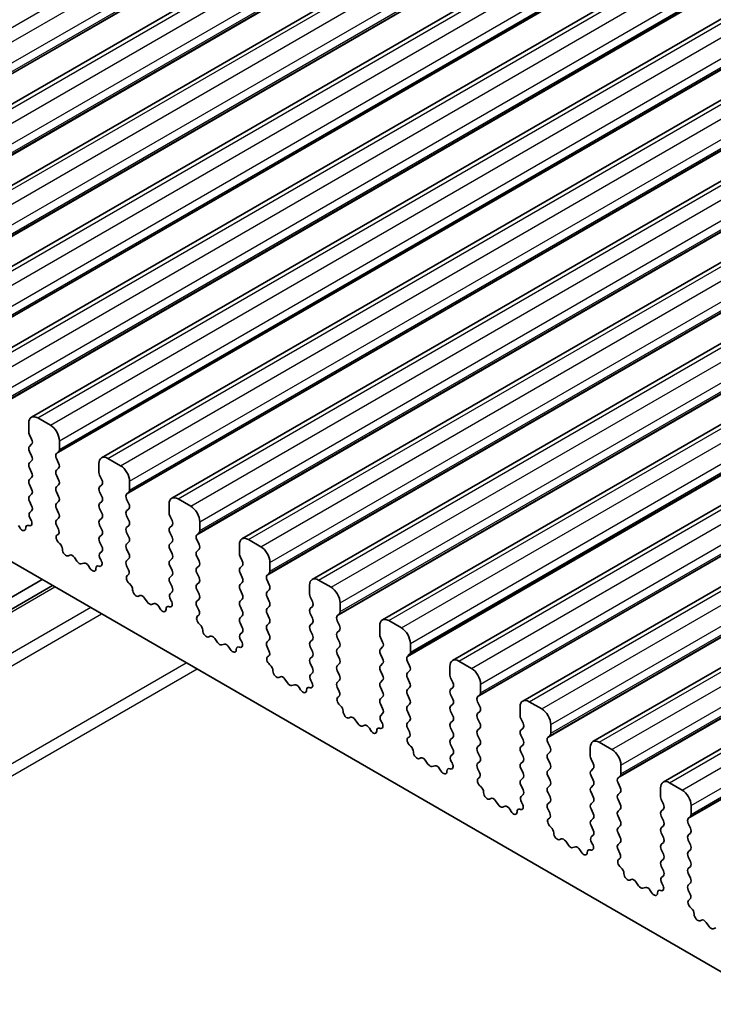
# Model space of a CAD drawing. Units: millimetres. Extents: x 22 to 3776, y 12 to 714.
# Drawn here: x 357 to 384, y 177 to 216 of the extents above; entities that cross this region are included whole.
import ezdxf

# ---------------------------------------------------------------- set-up
doc = ezdxf.new("R2010")
doc.units = ezdxf.units.MM
doc.header["$LTSCALE"] = 1.5
doc.layers.add('Visible (ISO)', color=7, linetype='Continuous', lineweight=35)
doc.layers.add('Visible Narrow (ISO)', color=7, linetype='Continuous', lineweight=25)

msp = doc.modelspace()

# ---------------------------------------------------------------- linework, layer by layer
at = {"layer": 'Visible (ISO)'}
for p, q in [((346.6048, 206.388), (476.0053, 281.0975)), ((349.3625, 204.7959), (478.763, 279.5053)), ((352.1202, 203.2037), (481.5208, 277.9131)), ((354.8779, 201.6115), (484.2785, 276.321)), ((357.6357, 200.0194), (487.0362, 274.7288)), ((360.3934, 198.4272), (489.7939, 273.1366)), ((363.1511, 196.835), (492.5516, 271.5445)), ((365.9088, 195.2429), (495.3093, 269.9523)), ((368.6665, 193.6507), (498.0671, 268.3601)), ((371.4242, 192.0585), (500.8248, 266.768)), ((374.182, 190.4663), (503.5825, 265.1758)), ((376.9397, 188.8742), (506.3402, 263.5836)), ((379.6974, 187.282), (509.0979, 261.9914)), ((382.4551, 185.6898), (511.8556, 260.3993)), ((334.5511, 207.2206), (406.5346, 165.6609)), ((358.3806, 199.7088), (357.8857, 199.9946)), ((357.5321, 199.7905), (357.5321, 199.4475)), ((357.5604, 199.3332), (357.6452, 199.1536)), ((357.6452, 198.9576), (357.5604, 198.876)), ((358.7342, 198.7535), (358.7342, 199.0964)), ((357.5604, 198.68), (357.6452, 198.5004)), ((358.621, 198.5902), (358.7059, 198.6719)), ((358.7059, 198.2146), (358.621, 198.3943)), ((361.1383, 198.1166), (360.6434, 198.4024)), ((357.6452, 198.3044), (357.5604, 198.2228)), ((357.5604, 198.0268), (357.6452, 197.8472)), ((358.621, 197.937), (358.7059, 198.0187)), ((360.2898, 198.1983), (360.2898, 197.8554)), ((357.6452, 197.6512), (357.5604, 197.5696)), ((358.7059, 197.5614), (358.621, 197.7411)), ((360.3181, 197.7411), (360.403, 197.5614)), ((357.5604, 197.3736), (357.6452, 197.194)), ((358.621, 197.2838), (358.7059, 197.3655)), ((360.403, 197.3655), (360.3181, 197.2838)), ((361.4919, 197.1613), (361.4919, 197.5043)), ((357.6452, 196.998), (357.5604, 196.9164)), ((358.7059, 196.9082), (358.621, 197.0879)), ((360.3181, 197.0879), (360.403, 196.9082)), ((361.3788, 196.998), (361.4636, 197.0797)), ((363.8961, 196.5245), (363.4011, 196.8103)), ((357.5604, 196.7204), (357.6452, 196.5408)), ((358.621, 196.6306), (358.7059, 196.7123)), ((358.7059, 196.255), (358.621, 196.4347)), ((360.403, 196.7123), (360.3181, 196.6306)), ((360.3181, 196.4347), (360.403, 196.255)), ((361.4636, 196.6225), (361.3788, 196.8021)), ((361.3788, 196.3449), (361.4636, 196.4265)), ((363.0475, 196.6061), (363.0475, 196.2632)), ((357.6452, 196.3449), (357.5705, 196.273)), ((357.5839, 196.0515), (357.6155, 195.9969)), ((358.621, 195.9774), (358.7059, 196.0591)), ((360.403, 196.0591), (360.3181, 195.9774)), ((361.4636, 195.9693), (361.3788, 196.1489)), ((363.0758, 196.1489), (363.1607, 195.9693)), ((357.1762, 195.6842), (357.1237, 195.7703)), ((357.5459, 195.7618), (357.5246, 195.7687)), ((358.6958, 195.6233), (358.621, 195.7815)), ((360.3181, 195.7815), (360.403, 195.6018)), ((361.3788, 195.6917), (361.4636, 195.7733)), ((363.1607, 195.7733), (363.0758, 195.6917)), ((364.2496, 195.5692), (364.2496, 195.9121)), ((358.6507, 195.3992), (358.6824, 195.4173)), ((360.403, 195.4059), (360.3181, 195.3242)), ((361.4636, 195.3161), (361.3788, 195.4957)), ((363.0758, 195.4957), (363.1607, 195.3161)), ((364.1365, 195.4059), (364.2213, 195.4875)), ((358.7417, 195.066), (358.7204, 195.0837)), ((360.3181, 195.1283), (360.403, 194.9486)), ((361.3788, 195.0385), (361.4636, 195.1201)), ((363.1607, 195.1201), (363.0758, 195.0385)), ((364.2213, 195.0303), (364.1365, 195.2099)), ((365.8053, 195.014), (365.8053, 194.671)), ((366.6538, 194.9323), (366.1588, 195.2181)), ((359.1426, 194.6046), (359.0901, 194.5792)), ((359.4271, 194.3608), (359.3232, 194.5108)), ((360.403, 194.7527), (360.3282, 194.6808)), ((361.4636, 194.6629), (361.3788, 194.8425)), ((363.0758, 194.8425), (363.1607, 194.6629)), ((364.1365, 194.7527), (364.2213, 194.8343)), ((364.2213, 194.3771), (364.1365, 194.5567)), ((365.8335, 194.5567), (365.9184, 194.3771)), ((359.7008, 194.2928), (359.5969, 194.2628)), ((359.9339, 194.092), (359.8814, 194.1781)), ((360.3036, 194.1696), (360.2823, 194.1766)), ((360.3416, 194.4593), (360.3733, 194.4047)), ((361.3788, 194.3853), (361.4636, 194.4669)), ((361.4535, 194.0311), (361.3788, 194.1893)), ((363.1607, 194.4669), (363.0758, 194.3853)), ((363.0758, 194.1893), (363.1607, 194.0097)), ((364.1365, 194.0995), (364.2213, 194.1811)), ((365.9184, 194.1811), (365.8335, 194.0995)), ((367.0073, 193.977), (367.0073, 194.3199)), ((361.4085, 193.8071), (361.4401, 193.8251)), ((363.1607, 193.8137), (363.0758, 193.7321)), ((364.2213, 193.7239), (364.1365, 193.9035)), ((365.8335, 193.9035), (365.9184, 193.7239)), ((366.8942, 193.8137), (366.979, 193.8954)), ((358.0624, 193.6463), (334.9047, 180.2762)), ((358.4695, 193.4113), (335.3118, 180.0412)), ((361.4994, 193.4739), (361.4781, 193.4915)), ((363.0758, 193.5361), (363.1607, 193.3565)), ((364.1365, 193.4463), (364.2213, 193.5279)), ((365.9184, 193.5279), (365.8335, 193.4463)), ((366.979, 193.4381), (366.8942, 193.6178)), ((368.563, 193.4218), (368.563, 193.0789)), ((369.4115, 193.3401), (368.9165, 193.6259)), ((361.9003, 193.0125), (361.8478, 192.987)), ((363.1607, 193.1605), (363.086, 193.0886)), ((364.2213, 193.0707), (364.1365, 193.2503)), ((365.8335, 193.2503), (365.9184, 193.0707)), ((366.8942, 193.1605), (366.979, 193.2422)), ((366.979, 192.7849), (366.8942, 192.9646)), ((368.5913, 192.9646), (368.6761, 192.7849)), ((362.1849, 192.7686), (362.0809, 192.9186)), ((362.4585, 192.7006), (362.3546, 192.6706)), ((362.6916, 192.4999), (362.6391, 192.586)), ((363.0613, 192.5775), (363.04, 192.5844)), ((363.0994, 192.8671), (363.131, 192.8126)), ((364.1365, 192.7931), (364.2213, 192.8747)), ((364.2112, 192.439), (364.1365, 192.5971)), ((365.9184, 192.8747), (365.8335, 192.7931)), ((365.8335, 192.5971), (365.9184, 192.4175)), ((366.8942, 192.5073), (366.979, 192.589)), ((368.6761, 192.589), (368.5913, 192.5073)), ((369.765, 192.3848), (369.765, 192.7278)), ((364.1662, 192.2149), (364.1978, 192.233)), ((365.9184, 192.2215), (365.8335, 192.1399)), ((366.979, 192.1317), (366.8942, 192.3114)), ((368.5913, 192.3114), (368.6761, 192.1317)), ((369.6519, 192.2215), (369.7368, 192.3032)), ((364.2571, 191.8817), (364.2358, 191.8994)), ((365.8335, 191.9439), (365.9184, 191.7643)), ((366.8942, 191.8541), (366.979, 191.9358)), ((368.6761, 191.9358), (368.5913, 191.8541)), ((369.7368, 191.846), (369.6519, 192.0256)), ((371.3207, 191.8296), (371.3207, 191.4867)), ((372.1692, 191.748), (371.6742, 192.0337)), ((364.6581, 191.4203), (364.6055, 191.3949)), ((365.9184, 191.5683), (365.8437, 191.4965)), ((366.979, 191.4785), (366.8942, 191.6582)), ((368.5913, 191.6582), (368.6761, 191.4785)), ((369.6519, 191.5683), (369.7368, 191.65)), ((364.9426, 191.1764), (364.8386, 191.3265)), ((365.2162, 191.1085), (365.1123, 191.0784)), ((365.8571, 191.275), (365.8887, 191.2204)), ((366.8942, 191.2009), (366.979, 191.2826)), ((368.6761, 191.2826), (368.5913, 191.2009)), ((369.7368, 191.1928), (369.6519, 191.3724)), ((371.349, 191.3724), (371.4338, 191.1928)), ((372.5228, 190.7927), (372.5228, 191.1356)), ((365.4493, 190.9077), (365.3968, 190.9938)), ((365.819, 190.9853), (365.7977, 190.9922)), ((366.9689, 190.8468), (366.8942, 191.005)), ((366.9239, 190.6227), (366.9555, 190.6408)), ((368.5913, 191.005), (368.6761, 190.8253)), ((368.6761, 190.6294), (368.5913, 190.5477)), ((369.6519, 190.9151), (369.7368, 190.9968)), ((369.7368, 190.5396), (369.6519, 190.7192)), ((371.4338, 190.9968), (371.349, 190.9151)), ((371.349, 190.7192), (371.4338, 190.5396)), ((372.4096, 190.6294), (372.4945, 190.711)), ((367.0148, 190.2895), (366.9935, 190.3072)), ((368.5913, 190.3518), (368.6761, 190.1721)), ((369.6519, 190.262), (369.7368, 190.3436)), ((371.4338, 190.3436), (371.349, 190.262)), ((372.4945, 190.2538), (372.4096, 190.4334)), ((374.0784, 190.2375), (374.0784, 189.8945)), ((374.9269, 190.1558), (374.432, 190.4416)), ((368.6761, 189.9762), (368.6014, 189.9043)), ((369.7368, 189.8864), (369.6519, 190.066)), ((371.349, 190.066), (371.4338, 189.8864)), ((372.4096, 189.9762), (372.4945, 190.0578)), ((367.4158, 189.8281), (367.3632, 189.8027)), ((367.7003, 189.5843), (367.5963, 189.7343)), ((367.974, 189.5163), (367.87, 189.4863)), ((368.6148, 189.6828), (368.6464, 189.6282)), ((369.6519, 189.6088), (369.7368, 189.6904)), ((371.4338, 189.6904), (371.349, 189.6088)), ((372.4945, 189.6006), (372.4096, 189.7802)), ((374.1067, 189.7802), (374.1915, 189.6006)), ((375.2805, 189.2005), (375.2805, 189.5434)), ((368.2071, 189.3155), (368.1545, 189.4016)), ((368.5768, 189.3931), (368.5555, 189.4001)), ((369.7266, 189.2546), (369.6519, 189.4128)), ((371.349, 189.4128), (371.4338, 189.2332)), ((372.4096, 189.323), (372.4945, 189.4046)), ((372.4945, 188.9474), (372.4096, 189.127)), ((374.1915, 189.4046), (374.1067, 189.323)), ((374.1067, 189.127), (374.1915, 188.9474)), ((375.1673, 189.0372), (375.2522, 189.1189)), ((369.6816, 189.0306), (369.7132, 189.0486)), ((369.7726, 188.6974), (369.7513, 188.715)), ((371.4338, 189.0372), (371.349, 188.9556)), ((371.349, 188.7596), (371.4338, 188.58)), ((372.4096, 188.6698), (372.4945, 188.7514)), ((374.1915, 188.7514), (374.1067, 188.6698)), ((375.2522, 188.6616), (375.1673, 188.8412)), ((377.6846, 188.5636), (377.1897, 188.8494)), ((371.4338, 188.384), (371.3591, 188.3121)), ((372.4945, 188.2942), (372.4096, 188.4738)), ((374.1067, 188.4738), (374.1915, 188.2942)), ((375.1673, 188.384), (375.2522, 188.4657)), ((376.8361, 188.6453), (376.8361, 188.3024)), ((370.1735, 188.236), (370.121, 188.2105)), ((370.458, 187.9921), (370.3541, 188.1421)), ((370.7317, 187.9241), (370.6277, 187.8941)), ((371.3725, 188.0906), (371.4041, 188.0361)), ((372.4096, 188.0166), (372.4945, 188.0982)), ((374.1915, 188.0982), (374.1067, 188.0166)), ((375.2522, 188.0084), (375.1673, 188.1881)), ((376.8644, 188.1881), (376.9493, 188.0084)), ((378.0382, 187.6083), (378.0382, 187.9513)), ((370.9648, 187.7234), (370.9122, 187.8094)), ((371.3345, 187.8009), (371.3132, 187.8079)), ((372.4843, 187.6625), (372.4096, 187.8206)), ((374.1067, 187.8206), (374.1915, 187.641)), ((375.1673, 187.7308), (375.2522, 187.8125)), ((375.2522, 187.3552), (375.1673, 187.5349)), ((376.9493, 187.8125), (376.8644, 187.7308)), ((376.8644, 187.5349), (376.9493, 187.3552)), ((377.9251, 187.445), (378.0099, 187.5267)), ((372.4393, 187.4384), (372.4709, 187.4565)), ((374.1915, 187.445), (374.1067, 187.3634)), ((374.1067, 187.1674), (374.1915, 186.9878)), ((375.1673, 187.0776), (375.2522, 187.1593)), ((376.9493, 187.1593), (376.8644, 187.0776)), ((378.0099, 187.0695), (377.9251, 187.2491)), ((380.4424, 186.9715), (379.9474, 187.2572)), ((372.5303, 187.1052), (372.509, 187.1229)), ((374.1915, 186.7918), (374.1168, 186.72)), ((375.2522, 186.702), (375.1673, 186.8817)), ((376.8644, 186.8817), (376.9493, 186.702)), ((377.9251, 186.7918), (378.0099, 186.8735)), ((379.5938, 187.0531), (379.5938, 186.7102)), ((372.9312, 186.6438), (372.8787, 186.6184)), ((373.2157, 186.3999), (373.1118, 186.55)), ((374.1302, 186.4985), (374.1618, 186.4439)), ((375.1673, 186.4244), (375.2522, 186.5061)), ((376.9493, 186.5061), (376.8644, 186.4244)), ((378.0099, 186.4163), (377.9251, 186.5959)), ((379.6221, 186.5959), (379.707, 186.4163)), ((373.4894, 186.332), (373.3854, 186.3019)), ((373.7225, 186.1312), (373.67, 186.2173)), ((374.0922, 186.2088), (374.0709, 186.2157)), ((375.2421, 186.0703), (375.1673, 186.2285)), ((376.8644, 186.2285), (376.9493, 186.0488)), ((377.9251, 186.1386), (378.0099, 186.2203)), ((379.707, 186.2203), (379.6221, 186.1386)), ((380.7959, 186.0162), (380.7959, 186.3591)), ((375.197, 185.8462), (375.2287, 185.8643)), ((376.9493, 185.8529), (376.8644, 185.7712)), ((378.0099, 185.7631), (377.9251, 185.9427)), ((379.6221, 185.9427), (379.707, 185.7631)), ((380.6828, 185.8529), (380.7676, 185.9345)), ((380.7676, 185.4773), (380.6828, 185.6569)), ((383.2001, 185.3793), (382.7051, 185.6651)), ((375.288, 185.513), (375.2667, 185.5307)), ((376.8644, 185.5753), (376.9493, 185.3956)), ((377.9251, 185.4854), (378.0099, 185.5671)), ((378.0099, 185.1099), (377.9251, 185.2895)), ((379.707, 185.5671), (379.6221, 185.4854)), ((379.6221, 185.2895), (379.707, 185.1099)), ((380.6828, 185.1997), (380.7676, 185.2813)), ((382.3515, 185.461), (382.3515, 185.118)), ((375.6889, 185.0516), (375.6364, 185.0262)), ((375.9734, 184.8078), (375.8695, 184.9578)), ((376.9493, 185.1997), (376.8745, 185.1278)), ((376.8879, 184.9063), (376.9196, 184.8517)), ((377.9251, 184.8322), (378.0099, 184.9139)), ((379.707, 184.9139), (379.6221, 184.8322)), ((380.7676, 184.8241), (380.6828, 185.0037)), ((382.3798, 185.0037), (382.4647, 184.8241)), ((376.2471, 184.7398), (376.1432, 184.7098)), ((376.4802, 184.539), (376.4277, 184.6251)), ((376.8499, 184.6166), (376.8286, 184.6236)), ((377.9998, 184.4781), (377.9251, 184.6363)), ((379.6221, 184.6363), (379.707, 184.4567)), ((380.6828, 184.5465), (380.7676, 184.6281)), ((382.4647, 184.6281), (382.3798, 184.5465)), ((383.5536, 184.424), (383.5536, 184.7669)), ((377.9548, 184.2541), (377.9864, 184.2721)), ((379.707, 184.2607), (379.6221, 184.1791)), ((380.7676, 184.1709), (380.6828, 184.3505)), ((382.3798, 184.3505), (382.4647, 184.1709)), ((383.4405, 184.2607), (383.5253, 184.3424)), ((383.5253, 183.8851), (383.4405, 184.0647)), ((378.0457, 183.9209), (378.0244, 183.9385)), ((379.6221, 183.9831), (379.707, 183.8035)), ((380.6828, 183.8933), (380.7676, 183.9749)), ((380.7676, 183.5177), (380.6828, 183.6973)), ((382.4647, 183.9749), (382.3798, 183.8933)), ((382.3798, 183.6973), (382.4647, 183.5177)), ((383.4405, 183.6075), (383.5253, 183.6892)), ((378.4466, 183.4595), (378.3941, 183.434)), ((378.7312, 183.2156), (378.6272, 183.3656)), ((379.707, 183.6075), (379.6323, 183.5356)), ((379.6457, 183.3141), (379.6773, 183.2596)), ((380.6828, 183.2401), (380.7676, 183.3217)), ((382.4647, 183.3217), (382.3798, 183.2401)), ((383.5253, 183.2319), (383.4405, 183.4115)), ((379.0048, 183.1476), (378.9009, 183.1176)), ((379.2379, 182.9469), (379.1854, 183.0329)), ((379.6076, 183.0244), (379.5863, 183.0314)), ((380.7575, 182.886), (380.6828, 183.0441)), ((382.3798, 183.0441), (382.4647, 182.8645)), ((383.4405, 182.9543), (383.5253, 183.036)), ((380.7125, 182.6619), (380.7441, 182.68)), ((382.4647, 182.6685), (382.3798, 182.5869)), ((383.5253, 182.5787), (383.4405, 182.7583)), ((380.8034, 182.3287), (380.7821, 182.3464)), ((382.3798, 182.3909), (382.4647, 182.2113)), ((383.4405, 182.3011), (383.5253, 182.3828)), ((381.2044, 181.8673), (381.1518, 181.8419)), ((381.4889, 181.6234), (381.3849, 181.7735)), ((382.4647, 182.0153), (382.39, 181.9434)), ((383.5253, 181.9255), (383.4405, 182.1052)), ((383.4405, 181.6479), (383.5253, 181.7296)), ((381.7625, 181.5554), (381.6586, 181.5254)), ((381.9956, 181.3547), (381.9431, 181.4408)), ((382.3653, 181.4323), (382.344, 181.4392)), ((382.4034, 181.722), (382.435, 181.6674)), ((383.5152, 181.2938), (383.4405, 181.452)), ((383.4702, 181.0697), (383.5018, 181.0878)), ((383.5611, 180.7365), (383.5398, 180.7542)), ((383.9621, 180.2751), (383.9095, 180.2497)), ((384.2466, 180.0312), (384.1426, 180.1813)), ((384.5203, 179.9633), (384.4163, 179.9333))]:
    msp.add_line(p, q, dxfattribs=at)
for centre, major_axis, start_param, end_param in [((357.8857, 199.5863), (-0.25, 0.433), 5.4977871, 7.0685835), ((358.3806, 199.3006), (-0.25, 0.433), 3.9269908, 5.4977871), ((357.6735, 199.3659), (0.1, -0.1732), 3.9269908, 4.5704919), ((357.5321, 199.1209), (0.1, -0.1732), 0.1418971, 1.4288993), ((357.6735, 198.7127), (-0.1, 0.1732), 0.1418971, 1.4288993), ((358.5928, 198.8352), (0.1, -0.1732), 0.1418971, 0.7853982), ((357.5321, 198.4677), (0.1, -0.1732), 0.1418971, 1.4288993), ((358.7342, 198.4269), (-0.1, 0.1732), 0.1418971, 1.4288993), ((360.6434, 197.9942), (-0.25, 0.433), 5.4977871, 7.0685835), ((357.6735, 198.0595), (-0.1, 0.1732), 0.1418971, 1.4288993), ((358.5928, 198.182), (0.1, -0.1732), 0.1418971, 1.4288993), ((361.1383, 197.7084), (-0.25, 0.433), 3.9269908, 5.4977871), ((357.5321, 197.8145), (0.1, -0.1732), 0.1418971, 1.4288993), ((358.7342, 197.7737), (-0.1, 0.1732), 0.1418971, 1.4288993), ((360.4312, 197.7737), (0.1, -0.1732), 3.9269908, 4.5704919), ((357.6735, 197.4063), (-0.1, 0.1732), 0.1418971, 1.4288993), ((357.5321, 197.1613), (0.1, -0.1732), 0.1418971, 1.4288993), ((358.7342, 197.1205), (-0.1, 0.1732), 0.1418971, 1.4288993), ((358.5928, 197.5288), (0.1, -0.1732), 0.1418971, 1.4288993), ((360.4312, 197.1205), (-0.1, 0.1732), 0.1418971, 1.4288993), ((360.2898, 197.5288), (0.1, -0.1732), 0.1418971, 1.4288993), ((357.6735, 196.7531), (-0.1, 0.1732), 0.1418971, 1.4288993), ((358.5928, 196.8756), (0.1, -0.1732), 0.1418971, 1.4288993), ((360.2898, 196.8756), (0.1, -0.1732), 0.1418971, 1.4288993), ((361.4919, 196.8347), (-0.1, 0.1732), 0.1418971, 1.4288993), ((361.3505, 197.243), (0.1, -0.1732), 0.1418971, 0.7853982), ((363.4011, 196.402), (-0.25, 0.433), 5.4977871, 7.0685835), ((357.5321, 196.5082), (0.1, -0.1732), 0.1418971, 1.4288993), ((358.7342, 196.4673), (-0.1, 0.1732), 0.1418971, 1.4288993), ((360.4312, 196.4673), (-0.1, 0.1732), 0.1418971, 1.4288993), ((361.3505, 196.5898), (0.1, -0.1732), 0.1418971, 1.4288993), ((363.8961, 196.1162), (-0.25, 0.433), 3.9269908, 5.4977871), ((357.6837, 196.1097), (-0.1, 0.1732), 0.1418971, 1.5733518), ((358.5928, 196.2224), (0.1, -0.1732), 0.1418971, 1.4288993), ((360.2898, 196.2224), (0.1, -0.1732), 0.1418971, 1.4288993), ((361.4919, 196.1816), (-0.1, 0.1732), 0.1418971, 1.4288993), ((363.189, 196.1816), (0.1, -0.1732), 3.9269908, 4.5704919), ((357.2719, 195.7492), (0.1, -0.1732), 4.7543794, 7.0866853), ((357.5547, 195.5918), (-0.1, 0.1732), 5.712271, 7.0866853), ((357.5158, 195.9387), (0.1, -0.1732), 5.712271, 7.8565371), ((358.7342, 195.8141), (-0.1, 0.1732), 0.1418971, 1.4288993), ((360.4312, 195.8141), (-0.1, 0.1732), 0.1418971, 1.4288993), ((361.4919, 195.5284), (-0.1, 0.1732), 0.1418971, 1.4288993), ((361.3505, 195.9366), (0.1, -0.1732), 0.1418971, 1.4288993), ((363.189, 195.5284), (-0.1, 0.1732), 0.1418971, 1.4288993), ((363.0475, 195.9366), (0.1, -0.1732), 0.1418971, 1.4288993), ((358.7505, 195.2259), (-0.1, 0.1732), 6.2806299, 8.424896), ((358.5826, 195.5907), (0.1, -0.1732), 6.2806299, 7.7120846), ((360.4312, 195.1609), (-0.1, 0.1732), 0.1418971, 1.4288993), ((360.2898, 195.5692), (0.1, -0.1732), 0.1418971, 1.4288993), ((361.3505, 195.2834), (0.1, -0.1732), 0.1418971, 1.4288993), ((363.0475, 195.2834), (0.1, -0.1732), 0.1418971, 1.4288993), ((364.2496, 195.2426), (-0.1, 0.1732), 0.1418971, 1.4288993), ((364.1082, 195.6508), (0.1, -0.1732), 0.1418971, 0.7853982), ((366.1588, 194.8098), (-0.25, 0.433), 5.4977871, 7.0685835), ((358.7116, 194.9239), (-0.1, 0.1732), 3.908889, 5.2833033), ((360.2898, 194.916), (0.1, -0.1732), 0.1418971, 1.4288993), ((361.4919, 194.8752), (-0.1, 0.1732), 0.1418971, 1.4288993), ((363.189, 194.8752), (-0.1, 0.1732), 0.1418971, 1.4288993), ((364.1082, 194.9976), (0.1, -0.1732), 0.1418971, 1.4288993), ((366.6538, 194.5241), (-0.25, 0.433), 3.9269908, 5.4977871), ((358.9944, 194.7547), (0.1, -0.1732), 3.908889, 6.2411949), ((359.2383, 194.4292), (-0.1, 0.1732), 4.854286, 6.2411949), ((360.4414, 194.5175), (-0.1, 0.1732), 0.1418971, 1.5733518), ((361.3505, 194.6302), (0.1, -0.1732), 0.1418971, 1.4288993), ((363.0475, 194.6302), (0.1, -0.1732), 0.1418971, 1.4288993), ((364.2496, 194.5894), (-0.1, 0.1732), 0.1418971, 1.4288993), ((365.9467, 194.5894), (0.1, -0.1732), 3.9269908, 4.5704919), ((359.512, 194.4424), (0.1, -0.1732), 4.854286, 6.1412883), ((359.7857, 194.1132), (-0.1, 0.1732), 4.7543794, 6.1412883), ((360.3124, 193.9996), (-0.1, 0.1732), 5.712271, 7.0866853), ((360.2735, 194.3466), (0.1, -0.1732), 5.712271, 7.8565371), ((361.4919, 194.222), (-0.1, 0.1732), 0.1418971, 1.4288993), ((363.189, 194.222), (-0.1, 0.1732), 0.1418971, 1.4288993), ((364.2496, 193.9362), (-0.1, 0.1732), 0.1418971, 1.4288993), ((364.1082, 194.3444), (0.1, -0.1732), 0.1418971, 1.4288993), ((365.9467, 193.9362), (-0.1, 0.1732), 0.1418971, 1.4288993), ((365.8053, 194.3444), (0.1, -0.1732), 0.1418971, 1.4288993), ((360.0296, 194.157), (0.1, -0.1732), 4.7543794, 7.0866853), ((361.5082, 193.6337), (-0.1, 0.1732), 6.2806299, 8.424896), ((361.3403, 193.9985), (0.1, -0.1732), 6.2806299, 7.7120846), ((363.189, 193.5688), (-0.1, 0.1732), 0.1418971, 1.4288993), ((363.0475, 193.977), (0.1, -0.1732), 0.1418971, 1.4288993), ((364.1082, 193.6912), (0.1, -0.1732), 0.1418971, 1.4288993), ((365.8053, 193.6912), (0.1, -0.1732), 0.1418971, 1.4288993), ((367.0073, 193.6504), (-0.1, 0.1732), 0.1418971, 1.4288993), ((366.8659, 194.0587), (0.1, -0.1732), 0.1418971, 0.7853982), ((361.4693, 193.3317), (-0.1, 0.1732), 3.908889, 5.2833033), ((363.0475, 193.3238), (0.1, -0.1732), 0.1418971, 1.4288993), ((364.2496, 193.283), (-0.1, 0.1732), 0.1418971, 1.4288993), ((365.9467, 193.283), (-0.1, 0.1732), 0.1418971, 1.4288993), ((366.8659, 193.4055), (0.1, -0.1732), 0.1418971, 1.4288993), ((368.9165, 193.2177), (-0.25, 0.433), 5.4977871, 7.0685835), ((369.4115, 192.9319), (-0.25, 0.433), 3.9269908, 5.4977871), ((361.7521, 193.1625), (0.1, -0.1732), 3.908889, 6.2411949), ((361.9961, 192.837), (-0.1, 0.1732), 4.854286, 6.2411949), ((363.1991, 192.9253), (-0.1, 0.1732), 0.1418971, 1.5733518), ((364.1082, 193.038), (0.1, -0.1732), 0.1418971, 1.4288993), ((365.8053, 193.038), (0.1, -0.1732), 0.1418971, 1.4288993), ((367.0073, 192.9972), (-0.1, 0.1732), 0.1418971, 1.4288993), ((368.7044, 192.9972), (0.1, -0.1732), 3.9269908, 4.5704919), ((362.2697, 192.8502), (0.1, -0.1732), 4.854286, 6.1412883), ((362.5434, 192.521), (-0.1, 0.1732), 4.7543794, 6.1412883), ((363.0701, 192.4075), (-0.1, 0.1732), 5.712271, 7.0866853), ((363.0312, 192.7544), (0.1, -0.1732), 5.712271, 7.8565371), ((364.2496, 192.6298), (-0.1, 0.1732), 0.1418971, 1.4288993), ((365.9467, 192.6298), (-0.1, 0.1732), 0.1418971, 1.4288993), ((366.8659, 192.7523), (0.1, -0.1732), 0.1418971, 1.4288993), ((368.563, 192.7523), (0.1, -0.1732), 0.1418971, 1.4288993), ((362.7873, 192.5648), (0.1, -0.1732), 4.7543794, 7.0866853), ((364.2659, 192.0415), (-0.1, 0.1732), 6.2806299, 8.424896), ((364.0981, 192.4063), (0.1, -0.1732), 6.2806299, 7.7120846), ((365.8053, 192.3848), (0.1, -0.1732), 0.1418971, 1.4288993), ((367.0073, 192.344), (-0.1, 0.1732), 0.1418971, 1.4288993), ((368.7044, 192.344), (-0.1, 0.1732), 0.1418971, 1.4288993), ((369.765, 192.0582), (-0.1, 0.1732), 0.1418971, 1.4288993), ((369.6236, 192.4665), (0.1, -0.1732), 0.1418971, 0.7853982), ((364.227, 191.7395), (-0.1, 0.1732), 3.908889, 5.2833033), ((365.9467, 191.9766), (-0.1, 0.1732), 0.1418971, 1.4288993), ((367.0073, 191.6908), (-0.1, 0.1732), 0.1418971, 1.4288993), ((366.8659, 192.0991), (0.1, -0.1732), 0.1418971, 1.4288993), ((368.7044, 191.6908), (-0.1, 0.1732), 0.1418971, 1.4288993), ((368.563, 192.0991), (0.1, -0.1732), 0.1418971, 1.4288993), ((369.6236, 191.8133), (0.1, -0.1732), 0.1418971, 1.4288993), ((371.6742, 191.6255), (-0.25, 0.433), 5.4977871, 7.0685835), ((364.5098, 191.5703), (0.1, -0.1732), 3.908889, 6.2411949), ((364.7538, 191.2448), (-0.1, 0.1732), 4.854286, 6.2411949), ((365.9568, 191.3332), (-0.1, 0.1732), 0.1418971, 1.5733518), ((365.8053, 191.7316), (0.1, -0.1732), 0.1418971, 1.4288993), ((366.8659, 191.4459), (0.1, -0.1732), 0.1418971, 1.4288993), ((368.563, 191.4459), (0.1, -0.1732), 0.1418971, 1.4288993), ((369.765, 191.405), (-0.1, 0.1732), 0.1418971, 1.4288993), ((371.4621, 191.405), (0.1, -0.1732), 3.9269908, 4.5704919), ((372.1692, 191.3397), (-0.25, 0.433), 3.9269908, 5.4977871), ((365.0274, 191.2581), (0.1, -0.1732), 4.854286, 6.1412883), ((365.3011, 190.9288), (-0.1, 0.1732), 4.7543794, 6.1412883), ((365.8278, 190.8153), (-0.1, 0.1732), 5.712271, 7.0866853), ((365.7889, 191.1622), (0.1, -0.1732), 5.712271, 7.8565371), ((367.0073, 191.0376), (-0.1, 0.1732), 0.1418971, 1.4288993), ((368.7044, 191.0376), (-0.1, 0.1732), 0.1418971, 1.4288993), ((369.6236, 191.1601), (0.1, -0.1732), 0.1418971, 1.4288993), ((371.3207, 191.1601), (0.1, -0.1732), 0.1418971, 1.4288993), ((365.545, 190.9727), (0.1, -0.1732), 4.7543794, 7.0866853), ((367.0236, 190.4494), (-0.1, 0.1732), 6.2806299, 8.424896), ((366.8558, 190.8141), (0.1, -0.1732), 6.2806299, 7.7120846), ((368.563, 190.7927), (0.1, -0.1732), 0.1418971, 1.4288993), ((369.765, 190.7518), (-0.1, 0.1732), 0.1418971, 1.4288993), ((371.4621, 190.7518), (-0.1, 0.1732), 0.1418971, 1.4288993), ((372.5228, 190.4661), (-0.1, 0.1732), 0.1418971, 1.4288993), ((372.3813, 190.8743), (0.1, -0.1732), 0.1418971, 0.7853982), ((366.9847, 190.1474), (-0.1, 0.1732), 3.908889, 5.2833033), ((368.7044, 190.3844), (-0.1, 0.1732), 0.1418971, 1.4288993), ((369.765, 190.0987), (-0.1, 0.1732), 0.1418971, 1.4288993), ((369.6236, 190.5069), (0.1, -0.1732), 0.1418971, 1.4288993), ((371.4621, 190.0987), (-0.1, 0.1732), 0.1418971, 1.4288993), ((371.3207, 190.5069), (0.1, -0.1732), 0.1418971, 1.4288993), ((372.3813, 190.2211), (0.1, -0.1732), 0.1418971, 1.4288993), ((374.432, 190.0333), (-0.25, 0.433), 5.4977871, 7.0685835), ((367.2675, 189.9782), (0.1, -0.1732), 3.908889, 6.2411949), ((367.5115, 189.6527), (-0.1, 0.1732), 4.854286, 6.2411949), ((368.7145, 189.741), (-0.1, 0.1732), 0.1418971, 1.5733518), ((368.563, 190.1395), (0.1, -0.1732), 0.1418971, 1.4288993), ((369.6236, 189.8537), (0.1, -0.1732), 0.1418971, 1.4288993), ((371.3207, 189.8537), (0.1, -0.1732), 0.1418971, 1.4288993), ((372.5228, 189.8129), (-0.1, 0.1732), 0.1418971, 1.4288993), ((374.2198, 189.8129), (0.1, -0.1732), 3.9269908, 4.5704919), ((374.9269, 189.7476), (-0.25, 0.433), 3.9269908, 5.4977871), ((367.7852, 189.6659), (0.1, -0.1732), 4.854286, 6.1412883), ((368.0588, 189.3367), (-0.1, 0.1732), 4.7543794, 6.1412883), ((368.5467, 189.5701), (0.1, -0.1732), 5.712271, 7.8565371), ((369.765, 189.4455), (-0.1, 0.1732), 0.1418971, 1.4288993), ((371.4621, 189.4455), (-0.1, 0.1732), 0.1418971, 1.4288993), ((372.3813, 189.5679), (0.1, -0.1732), 0.1418971, 1.4288993), ((374.0784, 189.5679), (0.1, -0.1732), 0.1418971, 1.4288993), ((368.3028, 189.3805), (0.1, -0.1732), 4.7543794, 7.0866853), ((368.5856, 189.2231), (-0.1, 0.1732), 5.712271, 7.0866853), ((369.6135, 189.222), (0.1, -0.1732), 6.2806299, 7.7120846), ((371.3207, 189.2005), (0.1, -0.1732), 0.1418971, 1.4288993), ((372.5228, 189.1597), (-0.1, 0.1732), 0.1418971, 1.4288993), ((374.2198, 189.1597), (-0.1, 0.1732), 0.1418971, 1.4288993), ((375.1391, 189.2822), (0.1, -0.1732), 0.1418971, 0.7853982), ((369.7814, 188.8572), (-0.1, 0.1732), 6.2806299, 8.424896), ((369.7425, 188.5552), (-0.1, 0.1732), 3.908889, 5.2833033), ((371.4621, 188.7923), (-0.1, 0.1732), 0.1418971, 1.4288993), ((372.3813, 188.9147), (0.1, -0.1732), 0.1418971, 1.4288993), ((374.0784, 188.9147), (0.1, -0.1732), 0.1418971, 1.4288993), ((375.2805, 188.8739), (-0.1, 0.1732), 0.1418971, 1.4288993), ((377.1897, 188.4412), (-0.25, 0.433), 5.4977871, 7.0685835), ((370.0253, 188.386), (0.1, -0.1732), 3.908889, 6.2411949), ((371.4722, 188.1488), (-0.1, 0.1732), 0.1418971, 1.5733518), ((371.3207, 188.5473), (0.1, -0.1732), 0.1418971, 1.4288993), ((372.5228, 188.5065), (-0.1, 0.1732), 0.1418971, 1.4288993), ((374.2198, 188.5065), (-0.1, 0.1732), 0.1418971, 1.4288993), ((375.2805, 188.2207), (-0.1, 0.1732), 0.1418971, 1.4288993), ((375.1391, 188.629), (0.1, -0.1732), 0.1418971, 1.4288993), ((376.9775, 188.2207), (0.1, -0.1732), 3.9269908, 4.5704919), ((377.6846, 188.1554), (-0.25, 0.433), 3.9269908, 5.4977871), ((370.2692, 188.0605), (-0.1, 0.1732), 4.854286, 6.2411949), ((370.5429, 188.0737), (0.1, -0.1732), 4.854286, 6.1412883), ((370.8165, 187.7445), (-0.1, 0.1732), 4.7543794, 6.1412883), ((371.3044, 187.9779), (0.1, -0.1732), 5.712271, 7.8565371), ((372.5228, 187.8533), (-0.1, 0.1732), 0.1418971, 1.4288993), ((372.3813, 188.2615), (0.1, -0.1732), 0.1418971, 1.4288993), ((374.2198, 187.8533), (-0.1, 0.1732), 0.1418971, 1.4288993), ((374.0784, 188.2615), (0.1, -0.1732), 0.1418971, 1.4288993), ((375.1391, 187.9758), (0.1, -0.1732), 0.1418971, 1.4288993), ((376.8361, 187.9758), (0.1, -0.1732), 0.1418971, 1.4288993), ((371.0605, 187.7883), (0.1, -0.1732), 4.7543794, 7.0866853), ((371.3433, 187.631), (-0.1, 0.1732), 5.712271, 7.0866853), ((372.3712, 187.6298), (0.1, -0.1732), 6.2806299, 7.7120846), ((374.0784, 187.6083), (0.1, -0.1732), 0.1418971, 1.4288993), ((375.2805, 187.5675), (-0.1, 0.1732), 0.1418971, 1.4288993), ((376.9775, 187.5675), (-0.1, 0.1732), 0.1418971, 1.4288993), ((377.8968, 187.69), (0.1, -0.1732), 0.1418971, 0.7853982), ((372.5391, 187.265), (-0.1, 0.1732), 6.2806299, 8.424896), ((374.2198, 187.2001), (-0.1, 0.1732), 0.1418971, 1.4288993), ((375.1391, 187.3226), (0.1, -0.1732), 0.1418971, 1.4288993), ((376.8361, 187.3226), (0.1, -0.1732), 0.1418971, 1.4288993), ((378.0382, 187.2817), (-0.1, 0.1732), 0.1418971, 1.4288993), ((379.9474, 186.849), (-0.25, 0.433), 5.4977871, 7.0685835), ((372.5002, 186.963), (-0.1, 0.1732), 3.908889, 5.2833033), ((372.783, 186.7938), (0.1, -0.1732), 3.908889, 6.2411949), ((374.0784, 186.9551), (0.1, -0.1732), 0.1418971, 1.4288993), ((375.2805, 186.9143), (-0.1, 0.1732), 0.1418971, 1.4288993), ((376.9775, 186.9143), (-0.1, 0.1732), 0.1418971, 1.4288993), ((378.0382, 186.6285), (-0.1, 0.1732), 0.1418971, 1.4288993), ((377.8968, 187.0368), (0.1, -0.1732), 0.1418971, 1.4288993), ((380.4424, 186.5632), (-0.25, 0.433), 3.9269908, 5.4977871), ((373.0269, 186.4683), (-0.1, 0.1732), 4.854286, 6.2411949), ((373.3006, 186.4816), (0.1, -0.1732), 4.854286, 6.1412883), ((374.23, 186.5567), (-0.1, 0.1732), 0.1418971, 1.5733518), ((374.0621, 186.3857), (0.1, -0.1732), 5.712271, 7.8565371), ((375.2805, 186.2611), (-0.1, 0.1732), 0.1418971, 1.4288993), ((375.1391, 186.6694), (0.1, -0.1732), 0.1418971, 1.4288993), ((376.9775, 186.2611), (-0.1, 0.1732), 0.1418971, 1.4288993), ((376.8361, 186.6694), (0.1, -0.1732), 0.1418971, 1.4288993), ((377.8968, 186.3836), (0.1, -0.1732), 0.1418971, 1.4288993), ((379.7353, 186.6285), (0.1, -0.1732), 3.9269908, 4.5704919), ((379.5938, 186.3836), (0.1, -0.1732), 0.1418971, 1.4288993), ((373.5742, 186.1523), (-0.1, 0.1732), 4.7543794, 6.1412883), ((373.8182, 186.1961), (0.1, -0.1732), 4.7543794, 7.0866853), ((374.101, 186.0388), (-0.1, 0.1732), 5.712271, 7.0866853), ((375.1289, 186.0376), (0.1, -0.1732), 6.2806299, 7.7120846), ((376.8361, 186.0162), (0.1, -0.1732), 0.1418971, 1.4288993), ((378.0382, 185.9753), (-0.1, 0.1732), 0.1418971, 1.4288993), ((379.7353, 185.9753), (-0.1, 0.1732), 0.1418971, 1.4288993), ((380.6545, 186.0978), (0.1, -0.1732), 0.1418971, 0.7853982), ((375.2968, 185.6729), (-0.1, 0.1732), 6.2806299, 8.424896), ((376.9775, 185.6079), (-0.1, 0.1732), 0.1418971, 1.4288993), ((377.8968, 185.7304), (0.1, -0.1732), 0.1418971, 1.4288993), ((379.5938, 185.7304), (0.1, -0.1732), 0.1418971, 1.4288993), ((380.7959, 185.6896), (-0.1, 0.1732), 0.1418971, 1.4288993), ((382.7051, 185.2568), (-0.25, 0.433), 5.4977871, 7.0685835), ((375.2579, 185.3709), (-0.1, 0.1732), 3.908889, 5.2833033), ((375.5407, 185.2017), (0.1, -0.1732), 3.908889, 6.2411949), ((376.8361, 185.363), (0.1, -0.1732), 0.1418971, 1.4288993), ((378.0382, 185.3221), (-0.1, 0.1732), 0.1418971, 1.4288993), ((379.7353, 185.3221), (-0.1, 0.1732), 0.1418971, 1.4288993), ((380.6545, 185.4446), (0.1, -0.1732), 0.1418971, 1.4288993), ((383.2001, 184.9711), (-0.25, 0.433), 3.9269908, 5.4977871), ((375.7846, 184.8762), (-0.1, 0.1732), 4.854286, 6.2411949), ((376.9877, 184.9645), (-0.1, 0.1732), 0.1418971, 1.5733518), ((376.8198, 184.7935), (0.1, -0.1732), 5.712271, 7.8565371), ((378.0382, 184.669), (-0.1, 0.1732), 0.1418971, 1.4288993), ((377.8968, 185.0772), (0.1, -0.1732), 0.1418971, 1.4288993), ((379.7353, 184.669), (-0.1, 0.1732), 0.1418971, 1.4288993), ((379.5938, 185.0772), (0.1, -0.1732), 0.1418971, 1.4288993), ((380.7959, 185.0364), (-0.1, 0.1732), 0.1418971, 1.4288993), ((380.6545, 184.7914), (0.1, -0.1732), 0.1418971, 1.4288993), ((382.493, 185.0364), (0.1, -0.1732), 3.9269908, 4.5704919), ((382.3515, 184.7914), (0.1, -0.1732), 0.1418971, 1.4288993), ((376.0583, 184.8894), (0.1, -0.1732), 4.854286, 6.1412883), ((376.332, 184.5602), (-0.1, 0.1732), 4.7543794, 6.1412883), ((376.5759, 184.604), (0.1, -0.1732), 4.7543794, 7.0866853), ((376.8587, 184.4466), (-0.1, 0.1732), 5.712271, 7.0866853), ((377.8866, 184.4455), (0.1, -0.1732), 6.2806299, 7.7120846), ((379.5938, 184.424), (0.1, -0.1732), 0.1418971, 1.4288993), ((380.7959, 184.3832), (-0.1, 0.1732), 0.1418971, 1.4288993), ((382.493, 184.3832), (-0.1, 0.1732), 0.1418971, 1.4288993), ((378.0545, 184.0807), (-0.1, 0.1732), 6.2806299, 8.424896), ((379.7353, 184.0158), (-0.1, 0.1732), 0.1418971, 1.4288993), ((380.6545, 184.1382), (0.1, -0.1732), 0.1418971, 1.4288993), ((382.3515, 184.1382), (0.1, -0.1732), 0.1418971, 1.4288993), ((383.5536, 184.0974), (-0.1, 0.1732), 0.1418971, 1.4288993), ((383.4122, 184.5057), (0.1, -0.1732), 0.1418971, 0.7853982), ((378.0156, 183.7787), (-0.1, 0.1732), 3.908889, 5.2833033), ((378.2984, 183.6095), (0.1, -0.1732), 3.908889, 6.2411949), ((379.5938, 183.7708), (0.1, -0.1732), 0.1418971, 1.4288993), ((380.7959, 183.73), (-0.1, 0.1732), 0.1418971, 1.4288993), ((382.493, 183.73), (-0.1, 0.1732), 0.1418971, 1.4288993), ((383.4122, 183.8525), (0.1, -0.1732), 0.1418971, 1.4288993), ((378.5424, 183.284), (-0.1, 0.1732), 4.854286, 6.2411949), ((379.7454, 183.3723), (-0.1, 0.1732), 0.1418971, 1.5733518), ((380.6545, 183.485), (0.1, -0.1732), 0.1418971, 1.4288993), ((382.3515, 183.485), (0.1, -0.1732), 0.1418971, 1.4288993), ((383.5536, 183.4442), (-0.1, 0.1732), 0.1418971, 1.4288993), ((378.816, 183.2972), (0.1, -0.1732), 4.854286, 6.1412883), ((379.0897, 182.968), (-0.1, 0.1732), 4.7543794, 6.1412883), ((379.3336, 183.0118), (0.1, -0.1732), 4.7543794, 7.0866853), ((379.6164, 182.8544), (-0.1, 0.1732), 5.712271, 7.0866853), ((379.5775, 183.2014), (0.1, -0.1732), 5.712271, 7.8565371), ((380.7959, 183.0768), (-0.1, 0.1732), 0.1418971, 1.4288993), ((380.6444, 182.8533), (0.1, -0.1732), 6.2806299, 7.7120846), ((382.493, 183.0768), (-0.1, 0.1732), 0.1418971, 1.4288993), ((383.5536, 182.791), (-0.1, 0.1732), 0.1418971, 1.4288993), ((383.4122, 183.1993), (0.1, -0.1732), 0.1418971, 1.4288993), ((380.8122, 182.4885), (-0.1, 0.1732), 6.2806299, 8.424896), ((382.493, 182.4236), (-0.1, 0.1732), 0.1418971, 1.4288993), ((382.3515, 182.8318), (0.1, -0.1732), 0.1418971, 1.4288993), ((383.4122, 182.5461), (0.1, -0.1732), 0.1418971, 1.4288993), ((380.7733, 182.1865), (-0.1, 0.1732), 3.908889, 5.2833033), ((382.3515, 182.1786), (0.1, -0.1732), 0.1418971, 1.4288993), ((383.5536, 182.1378), (-0.1, 0.1732), 0.1418971, 1.4288993), ((381.0561, 182.0173), (0.1, -0.1732), 3.908889, 6.2411949), ((381.3001, 181.6918), (-0.1, 0.1732), 4.854286, 6.2411949), ((382.5031, 181.7801), (-0.1, 0.1732), 0.1418971, 1.5733518), ((383.4122, 181.8929), (0.1, -0.1732), 0.1418971, 1.4288993), ((381.5737, 181.7051), (0.1, -0.1732), 4.854286, 6.1412883), ((381.8474, 181.3758), (-0.1, 0.1732), 4.7543794, 6.1412883), ((382.0913, 181.4196), (0.1, -0.1732), 4.7543794, 7.0866853), ((382.3741, 181.2623), (-0.1, 0.1732), 5.712271, 7.0866853), ((382.3352, 181.6092), (0.1, -0.1732), 5.712271, 7.8565371), ((383.5536, 181.4846), (-0.1, 0.1732), 0.1418971, 1.4288993), ((383.5699, 180.8964), (-0.1, 0.1732), 6.2806299, 8.424896), ((383.4021, 181.2611), (0.1, -0.1732), 6.2806299, 7.7120846), ((383.531, 180.5943), (-0.1, 0.1732), 3.908889, 5.2833033), ((383.8138, 180.4252), (0.1, -0.1732), 3.908889, 6.2411949), ((384.0578, 180.0996), (-0.1, 0.1732), 4.854286, 6.2411949), ((384.3314, 180.1129), (0.1, -0.1732), 4.854286, 6.1412883)]:
    msp.add_ellipse(centre, major_axis=major_axis, ratio=0.5773503, start_param=start_param, end_param=end_param, dxfattribs=at)
at = {"layer": 'Visible Narrow (ISO)'}
for p, q in [((344.0971, 207.9554), (473.4976, 282.6649)), ((344.592, 207.6697), (473.9926, 282.3791)), ((344.9456, 207.0573), (474.3461, 281.7667)), ((344.8325, 206.5511), (474.233, 281.2605)), ((344.9173, 206.6327), (474.3179, 281.3421)), ((344.9456, 206.7144), (474.3461, 281.4238)), ((346.8548, 206.3633), (476.2553, 281.0727)), ((347.3498, 206.0775), (476.7503, 280.7869)), ((347.7033, 205.4651), (477.1039, 280.1746)), ((347.5902, 204.9589), (476.9907, 279.6683)), ((347.675, 205.0405), (477.0756, 279.75)), ((347.7033, 205.1222), (477.1039, 279.8316)), ((349.6125, 204.7711), (479.013, 279.4805)), ((350.1075, 204.4853), (479.508, 279.1948)), ((350.461, 203.8729), (479.8616, 278.5824)), ((350.3479, 203.3667), (479.7484, 278.0762)), ((350.4327, 203.4484), (479.8333, 278.1578)), ((350.461, 203.53), (479.8616, 278.2395)), ((352.3702, 203.1789), (481.7708, 277.8884)), ((352.8652, 202.8932), (482.2657, 277.6026)), ((353.2188, 202.2808), (482.6193, 276.9902)), ((353.1056, 201.7746), (482.5062, 276.484)), ((353.1905, 201.8562), (482.591, 276.5656)), ((353.2188, 201.9379), (482.6193, 276.6473)), ((355.1279, 201.5868), (484.5285, 276.2962)), ((355.6229, 201.301), (485.0235, 276.0104)), ((355.9765, 200.6886), (485.377, 275.3981)), ((355.9482, 200.264), (485.3487, 274.9735)), ((355.9765, 200.3457), (485.377, 275.0551)), ((355.8633, 200.1824), (485.2639, 274.8918)), ((357.8857, 199.9946), (487.2862, 274.704)), ((358.3806, 199.7088), (487.7812, 274.4183)), ((358.7342, 199.0964), (488.1347, 273.8059)), ((358.7059, 198.6719), (488.1064, 273.3813)), ((358.7342, 198.7535), (488.1347, 273.463)), ((358.621, 198.5902), (488.0216, 273.2997)), ((360.6434, 198.4024), (490.0439, 273.1119)), ((361.1383, 198.1166), (490.5389, 272.8261)), ((361.4919, 197.5043), (490.8924, 272.2137)), ((361.4919, 197.1613), (490.8924, 271.8708)), ((361.3788, 196.998), (490.7793, 271.7075)), ((361.4636, 197.0797), (490.8642, 271.7891)), ((363.4011, 196.8103), (492.8016, 271.5197)), ((363.8961, 196.5245), (493.2966, 271.2339)), ((364.2496, 195.9121), (493.6502, 270.6215)), ((364.2496, 195.5692), (493.6502, 270.2786)), ((364.1365, 195.4059), (493.537, 270.1153)), ((364.2213, 195.4875), (493.6219, 270.197)), ((366.1588, 195.2181), (495.5593, 269.9275)), ((366.6538, 194.9323), (496.0543, 269.6417)), ((367.0073, 194.3199), (496.4079, 269.0294)), ((366.8942, 193.8137), (496.2947, 268.5231)), ((366.979, 193.8954), (496.3796, 268.6048)), ((367.0073, 193.977), (496.4079, 268.6864)), ((368.9165, 193.6259), (498.3171, 268.3354)), ((369.4115, 193.3401), (498.812, 268.0496)), ((369.765, 192.7278), (499.1656, 267.4372)), ((369.6519, 192.2215), (499.0525, 266.931)), ((369.7368, 192.3032), (499.1373, 267.0126)), ((369.765, 192.3848), (499.1656, 267.0943)), ((371.6742, 192.0337), (501.0748, 266.7432)), ((372.1692, 191.748), (501.5698, 266.4574)), ((372.5228, 191.1356), (501.9233, 265.845)), ((372.4096, 190.6294), (501.8102, 265.3388)), ((372.4945, 190.711), (501.895, 265.4205)), ((372.5228, 190.7927), (501.9233, 265.5021)), ((374.432, 190.4416), (503.8325, 265.151)), ((374.9269, 190.1558), (504.3275, 264.8652)), ((375.2805, 189.5434), (504.681, 264.2529)), ((375.1673, 189.0372), (504.5679, 263.7466)), ((375.2522, 189.1189), (504.6527, 263.8283)), ((375.2805, 189.2005), (504.681, 263.9099)), ((377.1897, 188.8494), (506.5902, 263.5588)), ((377.6846, 188.5636), (507.0852, 263.2731)), ((378.0382, 187.9513), (507.4387, 262.6607)), ((377.9251, 187.445), (507.3256, 262.1545)), ((378.0099, 187.5267), (507.4105, 262.2361)), ((378.0382, 187.6083), (507.4387, 262.3178)), ((379.9474, 187.2572), (509.3479, 261.9667)), ((380.4424, 186.9715), (509.8429, 261.6809)), ((380.7959, 186.3591), (510.1965, 261.0685)), ((380.7676, 185.9345), (510.1682, 260.644)), ((380.7959, 186.0162), (510.1965, 260.7256)), ((380.6828, 185.8529), (510.0833, 260.5623)), ((382.7051, 185.6651), (512.1056, 260.3745)), ((383.2001, 185.3793), (512.6006, 260.0887)), ((383.5536, 184.7669), (512.9542, 259.4764)), ((383.5536, 184.424), (512.9542, 259.1334)), ((383.4405, 184.2607), (512.841, 258.9701)), ((383.5253, 184.3424), (512.9259, 259.0518)), ((335.3997, 179.9904), (358.5574, 193.3606)), ((359.9716, 192.5441), (336.8139, 179.1739)), ((337.2381, 178.929), (360.3959, 192.2991)), ((340.5615, 177.0102), (363.7193, 190.3803)), ((340.9858, 176.7653), (364.1436, 190.1354))]:
    msp.add_line(p, q, dxfattribs=at)

doc.saveas('drawing.dxf')
